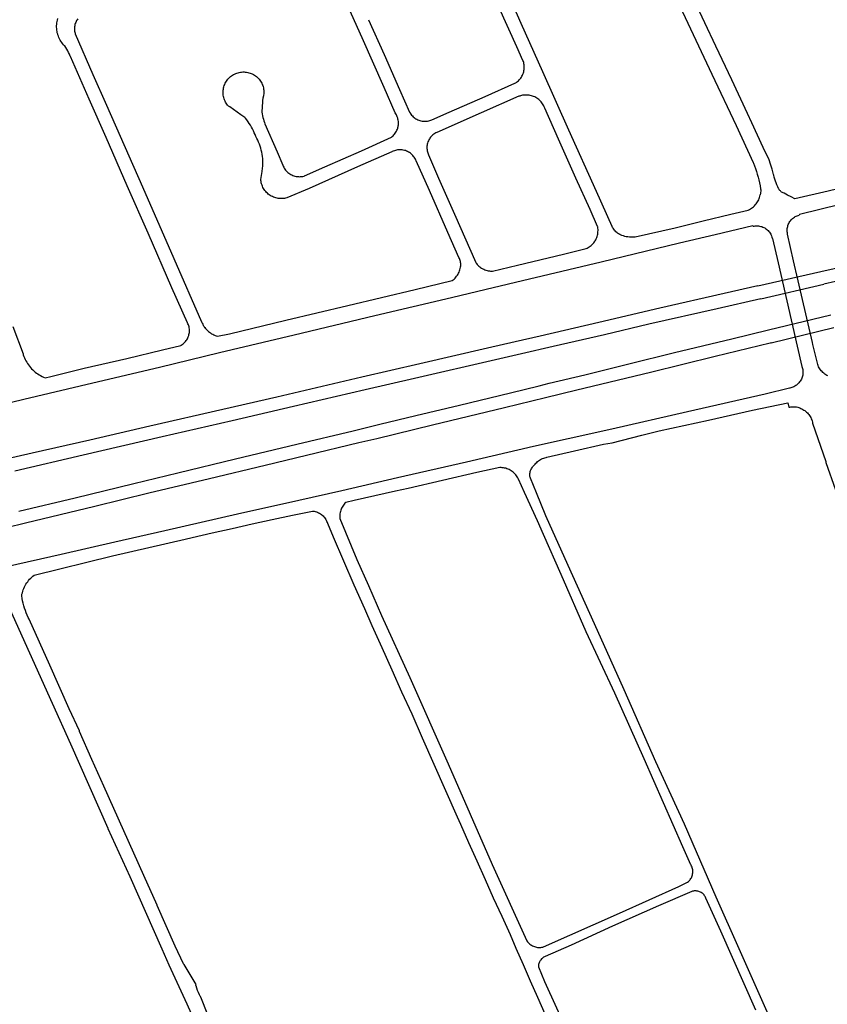
# Model space of a CAD drawing. Units: inches. Extents: x 326449 to 344106, y 4676980 to 4689628.
# Drawn here: x 335252 to 335692, y 4682563 to 4683101 of the extents above; entities that cross this region are included whole.
import ezdxf

# ---------------------------------------------------------------- set-up
doc = ezdxf.new("R2010")
doc.units = ezdxf.units.IN
doc.header["$MEASUREMENT"] = 0
doc.layers.add('Edge_of_Pavement', color=7, linetype='Continuous')

msp = doc.modelspace()

# ---------------------------------------------------------------- linework, layer by layer
at = {"layer": 'Edge_of_Pavement'}
for p, q in [((335677.114, 4682994.2953), (335677.114, 4682994.2952)), ((335654.4671, 4682955.6722), (335688.971, 4682963.5772)), ((335684.2616, 4682924.6687), (335675.209, 4682963.823)), ((335667.0219, 4682961.7746), (335675.9614, 4682922.7251)), ((335656.1071, 4682948.6145), (335690.5326, 4682956.5434)), ((335660.2719, 4682931.6215), (335694.3634, 4682939.8764)), ((335661.8318, 4682924.4686), (335696.0128, 4682932.836))]:
    msp.add_line(p, q, dxfattribs=at)
for points in [[(335442.0031, 4683101.0335), (335450.4953, 4683081.9419), (335458.8598, 4683062.8856), (335464.4023, 4683050.5462), (335464.4625, 4683050.4326), (335464.7697, 4683049.9041), (335465.1108, 4683049.3969), (335465.4843, 4683048.9131), (335465.8887, 4683048.4548), (335466.3222, 4683048.0239), (335466.7829, 4683047.6223), (335467.2689, 4683047.2516), (335467.7781, 4683046.9135), (335468.3083, 4683046.6094), (335468.8573, 4683046.3407), (335469.4226, 4683046.1084), (335470.002, 4683045.9136), (335470.5928, 4683045.7571), (335471.1927, 4683045.6396), (335471.7989, 4683045.5615), (335472.409, 4683045.5232), (335473.0202, 4683045.5249), (335473.6301, 4683045.5666), (335474.2359, 4683045.648), (335474.8351, 4683045.7689), (335475.4251, 4683045.9287), (335476.0034, 4683046.1268), (335476.5676, 4683046.3622), (335485.9555, 4683050.509), (335505.713, 4683059.0325), (335521.9142, 4683066.3399), (335522.2827, 4683066.5613), (335522.809, 4683066.9166), (335523.3119, 4683067.3043), (335523.7894, 4683067.7229), (335524.2396, 4683068.1708), (335524.6607, 4683068.646), (335525.0511, 4683069.1469), (335525.4092, 4683069.6713), (335525.7336, 4683070.2172), (335526.023, 4683070.7824), (335526.2762, 4683071.3647), (335526.4923, 4683071.9618), (335526.6704, 4683072.5713), (335526.8098, 4683073.1908), (335526.9099, 4683073.8178), (335526.9704, 4683074.4499), (335526.9909, 4683075.0845), (335526.9715, 4683075.7192), (335526.9121, 4683076.3513), (335526.8131, 4683076.9785), (335526.6748, 4683077.5981), (335526.4978, 4683078.2079), (335526.2827, 4683078.8052), (335522.9498, 4683086.1697), (335508.01, 4683119.385)], [(335492.248, 4682966.2482), (335492.2786, 4682966.4598), (335492.3007, 4682966.6694), (335492.3107, 4682967.254), (335492.2806, 4682967.838), (335492.2107, 4682968.4186), (335492.1013, 4682968.993), (335491.9529, 4682969.5586), (335491.7661, 4682970.1128), (335491.542, 4682970.6528), (335491.2814, 4682971.1763), (335485.2317, 4682984.8621), (335475.1644, 4683007.6533), (335468.0045, 4683023.9362), (335467.855, 4683024.2762), (335467.5897, 4683024.8325), (335467.2888, 4683025.3705), (335466.9538, 4683025.8878), (335466.8986, 4683025.962), (335466.586, 4683026.3822), (335466.1869, 4683026.8518), (335465.7581, 4683027.2945), (335465.3017, 4683027.7084), (335464.8193, 4683028.0919), (335464.3131, 4683028.4432), (335463.7852, 4683028.761), (335463.2378, 4683029.0438), (335462.6733, 4683029.2906), (335462.0939, 4683029.5002), (335461.5022, 4683029.6717), (335460.9006, 4683029.8045), (335460.2916, 4683029.8981), (335459.6779, 4683029.9519), (335459.062, 4683029.9657), (335458.4465, 4683029.9396), (335457.8339, 4683029.8736), (335457.227, 4683029.7681), (335456.6281, 4683029.6233), (335456.0399, 4683029.44), (335455.4648, 4683029.219), (335454.9052, 4683028.961), (335454.6745, 4683028.8415), (335435.9271, 4683020.574), (335409.5007, 4683008.8989), (335397.293, 4683003.7033), (335396.6443, 4683003.5437), (335395.9871, 4683003.4231), (335395.3239, 4683003.342), (335394.6571, 4683003.3008), (335393.989, 4683003.2996), (335393.322, 4683003.3383), (335392.6585, 4683003.4169), (335392.0009, 4683003.535), (335391.3516, 4683003.6922), (335390.7128, 4683003.8881), (335390.0869, 4683004.1217), (335389.476, 4683004.3925), (335388.8825, 4683004.6992), (335388.3084, 4683005.041), (335387.7558, 4683005.4164), (335387.2266, 4683005.8243), (335386.7228, 4683006.2631), (335386.2461, 4683006.7313), (335385.7983, 4683007.2271), (335385.3809, 4683007.7488), (335384.9955, 4683008.2946), (335384.6435, 4683008.8624), (335384.3261, 4683009.4503), (335384.0444, 4683010.0562), (335383.7994, 4683010.6778), (335383.5921, 4683011.3129), (335383.4232, 4683011.9593), (335383.2932, 4683012.6147), (335383.2027, 4683013.2766), (335383.1579, 4683013.8271), (335383.4665, 4683015.9523), (335383.8147, 4683018.0714), (335384.1562, 4683019.9438), (335384.2463, 4683021.1132), (335384.2963, 4683022.285), (335384.3064, 4683023.4579), (335384.2765, 4683024.6304), (335384.2455, 4683025.2343), (335384.0919, 4683026.3731), (335383.8987, 4683027.5058), (335383.6662, 4683028.6311), (335383.3948, 4683029.7476), (335383.0846, 4683030.854), (335382.7361, 4683031.9489), (335382.3497, 4683033.031), (335381.9258, 4683034.099), (335381.4651, 4683035.1517), (335380.968, 4683036.1876), (335380.4572, 4683037.1651), (335380.0458, 4683038.2421), (335379.5982, 4683039.3052), (335379.1148, 4683040.3531), (335378.5963, 4683041.3845), (335378.0433, 4683042.3982), (335377.4565, 4683043.3929), (335376.8365, 4683044.3675), (335376.1841, 4683045.3208), (335375.5001, 4683046.2516), (335374.7854, 4683047.1589), (335374.3712, 4683047.6572), (335372.3121, 4683049.0859), (335370.2539, 4683050.5173), (335368.197, 4683051.951), (335366.1419, 4683053.3868), (335365.4729, 4683053.8549), (335365.0382, 4683054.3606), (335364.6346, 4683054.8914), (335364.2636, 4683055.4455), (335363.9264, 4683056.0209), (335363.6243, 4683056.6154), (335363.3584, 4683057.2269), (335363.1297, 4683057.8533), (335362.9389, 4683058.4923), (335362.7867, 4683059.1415), (335362.6737, 4683059.7987), (335362.6004, 4683060.4615), (335362.5669, 4683061.1275), (335362.5733, 4683061.7944), (335362.6198, 4683062.4596), (335362.706, 4683063.1208), (335362.8317, 4683063.7757), (335362.9964, 4683064.4219), (335363.1996, 4683065.057), (335363.4405, 4683065.6788), (335363.7182, 4683066.2851), (335364.0318, 4683066.8736), (335364.3801, 4683067.4423), (335364.7618, 4683067.9891), (335365.1756, 4683068.512), (335365.6201, 4683069.0091), (335366.0935, 4683069.4788), (335366.5943, 4683069.9192), (335367.1205, 4683070.3288), (335367.6704, 4683070.7061), (335368.2418, 4683071.0498), (335368.8329, 4683071.3586), (335369.4414, 4683071.6315), (335370.0652, 4683071.8673), (335370.7019, 4683072.0654), (335371.3494, 4683072.225), (335372.0054, 4683072.3454), (335372.6673, 4683072.4263), (335373.3329, 4683072.4674), (335373.9998, 4683072.4686), (335374.6656, 4683072.4297), (335375.3278, 4683072.3511), (335375.9841, 4683072.2328), (335376.6322, 4683072.0755), (335377.2696, 4683071.8796), (335377.8942, 4683071.6458), (335378.5036, 4683071.375), (335379.0958, 4683071.0682), (335379.6684, 4683070.7265), (335380.2196, 4683070.351), (335380.7472, 4683069.9432), (335381.2494, 4683069.5045), (335381.7245, 4683069.0365), (335382.1706, 4683068.5408), (335382.5863, 4683068.0193), (335382.9699, 4683067.4739), (335383.3201, 4683066.9064), (335383.6357, 4683066.3189), (335383.9155, 4683065.7136), (335384.1585, 4683065.0926), (335384.3639, 4683064.4582), (335384.5308, 4683063.8126), (335384.6588, 4683063.1581), (335384.7473, 4683062.4972), (335384.796, 4683061.8321), (335384.8048, 4683061.1653), (335384.7952, 4683060.8558), (335384.5324, 4683059.5239), (335384.3081, 4683058.185), (335384.1227, 4683056.8401), (335383.9761, 4683055.4905), (335383.8686, 4683054.1373), (335383.8002, 4683052.7817), (335383.7711, 4683051.4248), (335383.7738, 4683050.4974), (335383.9078, 4683049.5249), (335384.0814, 4683048.5587), (335384.2942, 4683047.6003), (335384.5459, 4683046.6514), (335384.836, 4683045.7136), (335385.164, 4683044.7883), (335385.397, 4683044.1952), (335392.0104, 4683028.8419), (335395.1452, 4683021.5734), (335395.38, 4683020.9982), (335395.6513, 4683020.4393), (335395.958, 4683019.899), (335396.2988, 4683019.3796), (335396.6724, 4683018.8831), (335397.0771, 4683018.4117), (335397.5113, 4683017.9673), (335397.9732, 4683017.5518), (335398.4608, 4683017.1668), (335398.9723, 4683016.8139), (335399.5053, 4683016.4947), (335400.0578, 4683016.2104), (335400.6275, 4683015.9623), (335401.2119, 4683015.7512), (335401.8087, 4683015.5782), (335402.4154, 4683015.444), (335403.0295, 4683015.349), (335403.6484, 4683015.2938), (335404.2696, 4683015.2784), (335404.8904, 4683015.303), (335405.5085, 4683015.3675), (335406.121, 4683015.4716), (335406.7256, 4683015.6149), (335407.0414, 4683015.7064), (335418.0721, 4683020.6883), (335438.084, 4683029.4501), (335454.4252, 4683036.8068), (335454.9097, 4683037.1937), (335455.3683, 4683037.611), (335455.799, 4683038.057), (335456.2001, 4683038.5299), (335456.5698, 4683039.0276), (335456.9067, 4683039.5481), (335457.2093, 4683040.0892), (335457.4764, 4683040.6487), (335457.7069, 4683041.2243), (335457.8999, 4683041.8135), (335458.0105, 4683042.2437), (335458.0544, 4683042.414), (335458.1699, 4683043.0231), (335458.2459, 4683043.6385), (335458.282, 4683044.2574), (335458.2782, 4683044.8775), (335458.2344, 4683045.4959), (335458.1509, 4683046.1103), (335458.0279, 4683046.718), (335457.866, 4683047.3165), (335457.6659, 4683047.9033), (335457.4283, 4683048.476), (335457.1543, 4683049.0322), (335456.8451, 4683049.5696), (335456.5018, 4683050.0859), (335456.4103, 4683050.2122), (335450.4044, 4683063.975), (335438.425, 4683091.1765), (335427.8212, 4683115.1526)], [(335579.2618, 4682983.6207), (335579.2098, 4682983.6391), (335578.9089, 4682983.7996), (335578.3954, 4682984.1076), (335577.9025, 4682984.4479), (335577.4322, 4682984.819), (335576.9868, 4682985.2193), (335576.5682, 4682985.647), (335576.1782, 4682986.1002), (335575.8187, 4682986.5769), (335575.4911, 4682987.0749), (335575.197, 4682987.592), (335574.9377, 4682988.1259), (335566.4082, 4683007.2153), (335551.3328, 4683040.7302), (335537.1503, 4683072.6383), (335525.3036, 4683099.0348), (335521.2478, 4683107.9859)], [(335611.8562, 4683108.4112), (335616.2022, 4683099.1008), (335620.5793, 4683089.8047), (335624.9875, 4683080.5232), (335629.4266, 4683071.2564), (335642.63, 4683043.1484), (335651.8972, 4683023.0931), (335652.0539, 4683022.7116), (335652.6448, 4683021.2077), (335653.1984, 4683019.6897), (335653.7143, 4683018.1583), (335654.1922, 4683016.6147), (335654.632, 4683015.0596), (335655.0332, 4683013.4942), (335655.3956, 4683011.9193), (335655.7191, 4683010.3358), (335656.0045, 4683008.7328), (335656.0472, 4683008.0492), (335656.0499, 4683007.3642), (335656.0126, 4683006.6803), (335655.9356, 4683005.9997), (335655.8443, 4683005.4716), (335655.8375, 4683005.4323)], [(336162.084, 4683112.5072), (336119.4232, 4683100.8816), (336079.6412, 4683090.3048), (336033.4964, 4683079.1844), (335986.0932, 4683067.8028), (335959.8656, 4683061.9324), (335927.69, 4683053.9536), (335893.5284, 4683046.0884), (335870.9908, 4683040.798), (335841.7344, 4683033.994), (335815.346, 4683027.5548), (335787.4256, 4683021.0392), (335758.4324, 4683014.1872), (335730.6592, 4683007.4608), (335699.5036, 4683000.092), (335677.1476, 4682994.6052), (335677.114, 4682994.2953)], [(335688.971, 4682963.5772), (335726.992, 4682972.1427), (335772.3381, 4682982.6598), (335818.5451, 4682993.4483), (335837.3013, 4682998.0077), (335851.5879, 4683001.7811), (335865.071, 4683005.4866), (335886.5785, 4683011.3711), (335912.7889, 4683018.1845), (335942.2794, 4683025.5418), (335965.6341, 4683031.0349), (335994.7844, 4683037.7772), (336025.3988, 4683044.9458), (336056.5078, 4683052.1774), (336091.5173, 4683060.4677), (336116.6039, 4683066.6295), (336144.7568, 4683073.7124), (336173.5699, 4683081.2942), (336202.464, 4683089.2154), (336234.6929, 4683098.4405), (336267.208, 4683108.2104)], [(335666.209, 4683008.1703), (335666.1913, 4683008.1932), (335665.9406, 4683008.5822), (335665.8427, 4683008.7569), (335665.355, 4683009.7732), (335664.9027, 4683010.8061), (335664.4865, 4683011.8542), (335664.1068, 4683012.9162), (335663.7641, 4683013.9909), (335663.4588, 4683015.0769), (335663.1914, 4683016.1727), (335663.1305, 4683016.448), (335662.2558, 4683019.3057), (335661.3457, 4683022.1523), (335660.5911, 4683024.425), (335657.4678, 4683031.1993), (335654.342, 4683037.9722), (335651.2138, 4683044.7437), (335648.8649, 4683049.824), (335640.2454, 4683068.1848), (335631.5987, 4683086.533), (335625.5861, 4683099.2503), (335622.6015, 4683105.5015)], [(335344.1501, 4682930.4844), (335344.1766, 4682930.8553), (335344.18, 4682931.4635), (335344.1434, 4682932.0706), (335344.0671, 4682932.674), (335343.9513, 4682933.2711), (335343.7966, 4682933.8593), (335343.6036, 4682934.4361), (335343.3732, 4682934.9989), (335343.1064, 4682935.5454), (335334.6463, 4682954.6361), (335321.5979, 4682984.373), (335310.2203, 4683010.2151), (335298.633, 4683036.6726), (335289.3825, 4683057.5812), (335279.1655, 4683080.9863), (335279.097, 4683081.1585), (335278.6856, 4683082.1296), (335278.2377, 4683083.0845), (335277.7539, 4683084.0216), (335277.2349, 4683084.9398), (335276.6815, 4683085.8376), (335276.0944, 4683086.7137), (335275.9925, 4683086.8143), (335275.4583, 4683087.3745), (335274.9538, 4683087.9614), (335274.4803, 4683088.5737), (335274.0391, 4683089.2096), (335273.6313, 4683089.8675), (335273.258, 4683090.5455), (335272.9202, 4683091.2419), (335272.6189, 4683091.9548), (335272.3548, 4683092.6824), (335272.2421, 4683093.0668), (335272.0498, 4683093.8297), (335271.8965, 4683094.6013), (335271.7827, 4683095.3798), (335271.7085, 4683096.163), (335271.6742, 4683096.949), (335271.6799, 4683097.7357), (335271.7256, 4683098.5211), (335271.8111, 4683099.3032), (335271.9363, 4683100.08), (335272.1007, 4683100.8494), (335272.304, 4683101.6094)], [(335283.2699, 4683101.4762), (335282.9208, 4683100.9977), (335282.6048, 4683100.4967), (335282.3234, 4683099.9755), (335282.0777, 4683099.4365), (335281.8689, 4683098.8822), (335281.6981, 4683098.315), (335281.5658, 4683097.7376), (335281.4729, 4683097.1526), (335281.4196, 4683096.5627), (335281.4062, 4683095.9705), (335281.4329, 4683095.3788), (335281.4994, 4683094.7902), (335281.6054, 4683094.2074), (335281.7506, 4683093.6331), (335281.8758, 4683093.2354), (335291.4764, 4683071.1828), (335298.8213, 4683054.357), (335318.5749, 4683009.7131), (335335.5961, 4682970.6309), (335350.8275, 4682935.9964), (335351.0996, 4682935.3347), (335351.4082, 4682934.6892), (335351.7523, 4682934.062), (335352.1309, 4682933.455), (335352.4671, 4682932.9776)], [(336320.1773, 4683101.4523), (336287.5316, 4683093.9309), (336260.1216, 4683087.5193), (336232.69, 4683081.2684), (336206.5671, 4683075.2406), (336177.1051, 4683068.5325), (336145.6043, 4683061.2649), (336112.848, 4683053.6696), (336077.0202, 4683045.4522), (336045.9316, 4683038.2008), (336016.0819, 4683031.3765), (335985.8764, 4683024.423), (335956.1992, 4683017.5749), (335927.8117, 4683011.0408), (335917.436, 4683008.7281), (335898.1685, 4683004.259), (335873.7313, 4682998.67), (335848.4172, 4682992.8368), (335819.0922, 4682986.1804), (335792.9747, 4682980.0869), (335763.6166, 4682973.2977), (335728.4049, 4682965.1802), (335696.8514, 4682958.0041), (335690.5326, 4682956.5434)], [(335565.5686, 4682980.1615), (335565.6323, 4682980.2574), (335565.9616, 4682980.8253), (335566.2556, 4682981.4123), (335566.5135, 4682982.016), (335566.7341, 4682982.6344), (335566.9167, 4682983.2651), (335567.0605, 4682983.9057), (335567.1651, 4682984.5539), (335567.2301, 4682985.2072), (335567.2552, 4682985.8633), (335567.2404, 4682986.5198), (335567.1856, 4682987.1741), (335567.0911, 4682987.8239), (335567.0255, 4682988.1635), (335562.8893, 4682997.4393), (335555.1971, 4683014.5502), (335545.732, 4683035.7883), (335538.1209, 4683052.7853), (335537.8954, 4683053.3876), (335537.6329, 4683053.9747), (335537.3344, 4683054.5443), (335537.0012, 4683055.0943), (335536.6343, 4683055.6225), (335536.2354, 4683056.1269), (335535.8058, 4683056.6055), (335535.3474, 4683057.0565), (335534.8618, 4683057.4781), (335534.3509, 4683057.8687), (335533.8168, 4683058.2269), (335533.2614, 4683058.5511), (335532.6869, 4683058.8402), (335532.0956, 4683059.093), (335531.4897, 4683059.3086), (335530.8716, 4683059.4861), (335530.2437, 4683059.6248), (335529.6083, 4683059.7243), (335528.968, 4683059.7841), (335528.3252, 4683059.8039), (335527.6824, 4683059.7838), (335527.1276, 4683059.8089), (335526.5913, 4683059.7954), (335526.0575, 4683059.7424), (335525.5291, 4683059.65), (335525.009, 4683059.5187), (335524.5003, 4683059.3494), (335524.0682, 4683059.1714), (335503.3987, 4683050.0839), (335479.196, 4683039.4887), (335478.6524, 4683039.2157), (335478.1279, 4683038.9075), (335477.6247, 4683038.5656), (335477.1451, 4683038.1913), (335476.6912, 4683037.7864), (335476.2648, 4683037.3524), (335475.8678, 4683036.8914), (335475.502, 4683036.4054), (335475.1689, 4683035.8963), (335474.87, 4683035.3665), (335474.6065, 4683034.8181), (335474.3796, 4683034.2536), (335474.1902, 4683033.6755), (335474.0393, 4683033.0861), (335473.9274, 4683032.4881), (335473.855, 4683031.884), (335473.8225, 4683031.2765), (335473.8299, 4683030.6682), (335473.8773, 4683030.0617), (335473.9644, 4683029.4595), (335474.0909, 4683028.8645), (335474.2562, 4683028.279), (335474.4596, 4683027.7056), (335474.6715, 4683027.2085), (335480.1769, 4683014.4587), (335488.8718, 4682994.8898), (335500.4745, 4682968.4247), (335500.6835, 4682968.1302)], [(335769.8034, 4683025.6837), (335756.2613, 4683022.2876), (335723.0891, 4683014.6471), (335692.9109, 4683007.4306), (335674.7419, 4683003.2762), (335672.7497, 4683004.2165), (335670.7723, 4683005.1899), (335668.8105, 4683006.196), (335667.496, 4683006.8931), (335667.1291, 4683007.1747), (335666.7877, 4683007.4868), (335666.4743, 4683007.8271), (335666.209, 4683008.1703)], [(335579.2618, 4682983.6207), (335580.045, 4682983.3436), (335580.8926, 4682983.0862), (335581.7509, 4682982.8672), (335582.6182, 4682982.6872), (335583.4928, 4682982.5465), (335584.3728, 4682982.4455), (335585.2564, 4682982.3843), (335586.1419, 4682982.363), (335587.0274, 4682982.3817), (335587.5244, 4682982.4098), (335609.3224, 4682987.3299), (335624.7136, 4682991.1143), (335639.6672, 4682994.791), (335649.2787, 4682997.0262), (335649.8907, 4682997.3336), (335650.4838, 4682997.6761), (335651.0558, 4682998.0527), (335651.6049, 4682998.4621), (335652.1292, 4682998.9027), (335652.6269, 4682999.3733), (335653.0963, 4682999.8721), (335653.5358, 4683000.3974), (335653.9439, 4683000.9475), (335654.3191, 4683001.5205), (335654.6603, 4683002.1143), (335654.9663, 4683002.7271), (335655.236, 4683003.3568), (335655.4685, 4683004.001), (335655.663, 4683004.6578), (335655.8189, 4683005.3248), (335655.8375, 4683005.4323)], [(335675.209, 4682963.823), (335675.0387, 4682964.5624), (335674.0412, 4682969.3004), (335670.7746, 4682983.9616), (335670.7527, 4682984.0516), (335670.6374, 4682984.6228), (335670.5615, 4682985.2006), (335670.5254, 4682985.7822), (335670.5292, 4682986.3649), (335670.5731, 4682986.946), (335670.6566, 4682987.5227), (335670.7796, 4682988.0923), (335670.9413, 4682988.6521), (335671.141, 4682989.1995), (335671.3778, 4682989.732), (335671.6506, 4682990.2469), (335671.958, 4682990.742), (335672.2987, 4682991.2148), (335672.671, 4682991.6632), (335673.0732, 4682992.085), (335673.5033, 4682992.4783), (335673.9595, 4682992.8412), (335674.4394, 4682993.1719), (335674.9409, 4682993.469), (335675.4617, 4682993.731), (335675.9991, 4682993.9568), (335676.5508, 4682994.1452), (335677.114, 4682994.2953)], [(335219.1003, 4682885.4732), (335253.8387, 4682893.7445), (335291.3905, 4682902.6369), (335327.7473, 4682911.2518), (335360.5245, 4682919.2646), (335401.3924, 4682928.9572), (335445.3838, 4682939.4166), (335487.214, 4682949.2774), (335506.2562, 4682953.8644), (335529.8207, 4682959.5407), (335568.9515, 4682968.7393), (335611.7143, 4682979.1138), (335631.2175, 4682983.7677), (335651.7739, 4682988.6729), (335651.9542, 4682988.2086)], [(335651.9542, 4682988.2086), (335652.5341, 4682988.3207), (335653.1203, 4682988.3933), (335653.71, 4682988.4261), (335654.3006, 4682988.4189), (335654.8893, 4682988.3718), (335655.4735, 4682988.285), (335656.0505, 4682988.1588), (335656.6177, 4682987.9938), (335657.1723, 4682987.7909), (335657.712, 4682987.5509), (335658.2343, 4682987.2749), (335658.7367, 4682986.9642), (335659.2169, 4682986.6202), (335659.6728, 4682986.2445), (335660.1023, 4682985.8388), (335660.5034, 4682985.405), (335660.8742, 4682984.945), (335661.2132, 4682984.4609), (335661.5186, 4682983.955), (335661.7892, 4682983.4296), (335662.0237, 4682982.8871), (335662.221, 4682982.33), (335662.3802, 4682981.7607), (335662.445, 4682981.4736), (335665.5333, 4682968.2889), (335667.0219, 4682961.7746)], [(335500.6835, 4682968.1302), (335500.8491, 4682967.8968), (335501.2556, 4682967.3931), (335501.6923, 4682966.9153), (335502.1577, 4682966.4654), (335502.6498, 4682966.0451), (335503.167, 4682965.6559), (335503.7071, 4682965.2994), (335504.2682, 4682964.9768), (335504.8481, 4682964.6895), (335505.4445, 4682964.4386), (335506.0552, 4682964.2249), (335506.6779, 4682964.0494), (335507.3101, 4682963.9126), (335507.9496, 4682963.8152), (335508.5937, 4682963.7574), (335509.2402, 4682963.7395), (335509.7022, 4682963.7512), (335523.3197, 4682966.9977), (335548.4723, 4682972.9824), (335560.1214, 4682975.8017), (335560.732, 4682976.0422), (335561.3269, 4682976.3195), (335561.9037, 4682976.6325), (335562.4605, 4682976.9801), (335562.9951, 4682977.3609), (335563.5055, 4682977.7735), (335563.9898, 4682978.2165), (335564.4463, 4682978.6882), (335564.8733, 4682979.1868), (335565.2691, 4682979.7105), (335565.5686, 4682980.1615)], [(335352.4671, 4682932.9776), (335352.5428, 4682932.8701), (335352.9867, 4682932.3092), (335353.4613, 4682931.7739), (335353.965, 4682931.2661), (335354.4963, 4682930.7872), (335355.0534, 4682930.3387), (335355.6348, 4682929.9221), (335356.2385, 4682929.5386), (335356.8626, 4682929.1895), (335357.5053, 4682928.8758), (335358.1645, 4682928.5986), (335358.8382, 4682928.3586), (335359.5242, 4682928.1567), (335359.5641, 4682928.1462), (335366.0208, 4682929.4829), (335396.7879, 4682936.9306), (335430.5973, 4682944.8693), (335467.4991, 4682953.702), (335487.6563, 4682958.5007), (335488.1895, 4682958.9169), (335488.6974, 4682959.3637), (335489.1782, 4682959.8397), (335489.6303, 4682960.3431), (335490.052, 4682960.8721), (335490.442, 4682961.425), (335490.7988, 4682961.9998), (335491.1211, 4682962.5945), (335491.408, 4682963.2069), (335491.6583, 4682963.8351), (335491.8712, 4682964.4767), (335492.0459, 4682965.1296), (335492.1819, 4682965.7914), (335492.248, 4682966.2482)], [(335654.4671, 4682955.6722), (335636.1498, 4682951.4812), (335600.961, 4682943.4321), (335567.6776, 4682935.6837), (335535.6851, 4682928.2486), (335521.9589, 4682925.0992), (335506.9815, 4682921.6627), (335469.9386, 4682912.9964), (335438.2815, 4682905.8554), (335391.8725, 4682894.9202), (335362.3399, 4682888.1419), (335322.6083, 4682879.0439), (335289.7671, 4682871.4645), (335258.3007, 4682864.2603), (335234.3136, 4682858.8304)], [(335656.1071, 4682948.6145), (335632.3613, 4682943.1877), (335595.0694, 4682934.6682), (335570.7733, 4682928.9526), (335542.7999, 4682922.5155), (335525.5555, 4682918.5108), (335511.1947, 4682915.1757), (335467.0034, 4682905.0125), (335440.1745, 4682898.7945), (335401.0701, 4682889.7094), (335367.576, 4682881.9524), (335329.2213, 4682873.1242), (335286.2126, 4682863.1179), (335248.8844, 4682854.3917)], [(335247.7367, 4682933.5141), (335253.3181, 4682918.5361), (335253.4902, 4682917.9813), (335253.7854, 4682917.1403), (335254.1179, 4682916.3132), (335254.4869, 4682915.5017), (335254.8917, 4682914.7074), (335255.3315, 4682913.9319), (335255.8054, 4682913.1768), (335256.3125, 4682912.4436), (335256.8517, 4682911.7337), (335257.422, 4682911.0487), (335258.0222, 4682910.3897), (335258.651, 4682909.7583), (335259.3073, 4682909.1557), (335259.9897, 4682908.583), (335260.6969, 4682908.0415), (335261.4273, 4682907.5322), (335262.1796, 4682907.0561), (335262.9522, 4682906.6143), (335263.7436, 4682906.2075), (335264.5522, 4682905.8367), (335265.3763, 4682905.5025), (335268.4565, 4682906.148), (335286.6811, 4682910.6583), (335309.9682, 4682916.061), (335329.4476, 4682920.7219), (335339.4625, 4682923.142), (335339.7413, 4682923.305), (335340.2499, 4682923.6377), (335340.7355, 4682924.0031), (335341.196, 4682924.3997), (335341.6296, 4682924.8258), (335342.0342, 4682925.2794), (335342.4082, 4682925.7587), (335342.7499, 4682926.2616), (335343.0578, 4682926.7858), (335343.3307, 4682927.3292), (335343.5674, 4682927.8894), (335343.7667, 4682928.4639), (335343.9279, 4682929.0503), (335344.0503, 4682929.6461), (335344.1333, 4682930.2486), (335344.1501, 4682930.4844)], [(335251.0282, 4682832.5829), (335281.8397, 4682839.8769), (335313.8771, 4682847.7153), (335337.8386, 4682853.4605), (335369.4013, 4682861.1101), (335402.8835, 4682869.1712), (335433.5871, 4682876.5014), (335448.1759, 4682880.0229), (335467.7548, 4682884.833), (335491.5481, 4682890.5749), (335519.3721, 4682897.2708), (335535.0454, 4682901.1268), (335540.5318, 4682902.4765), (335560.0125, 4682907.1491), (335584.1191, 4682913.0612), (335609.0354, 4682919.1751), (335640.3121, 4682926.7576), (335660.2719, 4682931.6215)], [(335692.7237, 4682906.4778), (335692.1383, 4682906.7829), (335691.5725, 4682907.1228), (335691.0284, 4682907.4961), (335690.508, 4682907.9016), (335690.0133, 4682908.3377), (335689.5459, 4682908.8028), (335689.1077, 4682909.2953), (335688.7002, 4682909.8133), (335688.3249, 4682910.3549), (335687.9832, 4682910.9182), (335687.6764, 4682911.5011), (335687.4055, 4682912.1014), (335687.2075, 4682912.6145), (335685.3978, 4682919.9312), (335684.5306, 4682923.5468), (335684.2616, 4682924.6687)], [(335661.8318, 4682924.4686), (335661.3008, 4682924.3386), (335631.1775, 4682916.9944), (335595.9521, 4682908.3161), (335555.6391, 4682898.658), (335538.6514, 4682894.521), (335516.1564, 4682889.0427), (335476.8454, 4682879.5947), (335446.5706, 4682872.1901), (335436.6611, 4682869.9042), (335408.0374, 4682862.9318), (335385.515, 4682857.5498), (335355.1199, 4682850.3188), (335321.9453, 4682842.3385), (335292.4949, 4682835.1845), (335254.612, 4682826.0085), (335223.3387, 4682818.4554)], [(335675.9614, 4682922.7251), (335678.5439, 4682911.6458), (335678.7353, 4682911.0822), (335678.8884, 4682910.507), (335679.0026, 4682909.9229), (335679.0773, 4682909.3325), (335679.1122, 4682908.7385), (335679.1071, 4682908.1435), (335679.0621, 4682907.5502), (335678.9773, 4682906.9613), (335678.8532, 4682906.3794), (335678.6903, 4682905.8072), (335678.4893, 4682905.2473), (335678.2512, 4682904.7022), (335677.9769, 4682904.1742), (335677.6678, 4682903.6659), (335677.3253, 4682903.1795), (335676.9509, 4682902.7172), (335676.5462, 4682902.2811), (335676.1131, 4682901.8731), (335675.6536, 4682901.4951), (335675.1697, 4682901.1488), (335674.6637, 4682900.8357), (335674.1377, 4682900.5573), (335673.5941, 4682900.3149), (335673.0355, 4682900.1094), (335672.4644, 4682899.9419)], [(335672.453, 4682899.9394), (335671.8832, 4682899.8131), (335671.7267, 4682899.7854), (335658.5505, 4682896.5373), (335616.0224, 4682886.7766), (335574.8044, 4682877.4623), (335550.9011, 4682872.0814), (335532.0747, 4682867.8433), (335495.3883, 4682859.3068), (335457.812, 4682850.7238), (335427.4392, 4682843.7684), (335403.8704, 4682838.3711), (335370.4965, 4682830.9017), (335330.6671, 4682821.9326), (335303.4235, 4682815.7384), (335274.1573, 4682808.8672), (335244.2916, 4682802.1984)], [(335664.646, 4682547.59), (335644.298, 4682593.574), (335631.7116, 4682621.7412), (335614.4436, 4682661.7236), (335598.8748, 4682695.646), (335581.5548, 4682734.9888), (335566.9648, 4682767.4796), (335549.2992, 4682806.5288), (335538.7948, 4682830.0428), (335533.5848, 4682842.6504), (335530.31, 4682850.5764), (335530.1852, 4682851.0892), (335530.0992, 4682851.6104), (335530.0536, 4682852.1364), (335530.0472, 4682852.664), (335530.0812, 4682853.1908), (335530.1548, 4682853.7136), (335530.268, 4682854.2296), (335530.4196, 4682854.7352), (335530.6092, 4682855.228), (335530.8356, 4682855.7048), (335531.0972, 4682856.1632), (335531.3932, 4682856.6008), (335531.7208, 4682857.0144), (335532.0792, 4682857.4024), (335532.4624, 4682857.7588), (335532.8608, 4682858.278), (335533.2896, 4682858.7716), (335533.748, 4682859.2384), (335534.2344, 4682859.6764), (335534.7464, 4682860.084), (335535.282, 4682860.4596), (335535.84, 4682860.802), (335536.4176, 4682861.1096), (335537.0128, 4682861.3816), (335537.624, 4682861.6168), (335538.248, 4682861.814), (335538.8828, 4682861.9732), (335539.3556, 4682862.0652), (335554.49, 4682865.507), (335570.296, 4682869.1016), (335574.9044, 4682869.9584), (335574.9043, 4682869.9583), (335591.2207, 4682874.1865), (335600.536, 4682876.3823), (335627.5348, 4682882.3715), (335651.5056, 4682887.8133), (335670.8709, 4682891.7519), (335671.3985, 4682889.3118)], [(335671.3985, 4682889.3118), (335671.8807, 4682889.4259), (335672.4985, 4682889.5356), (335673.122, 4682889.6059), (335673.7488, 4682889.6367), (335674.3763, 4682889.6276), (335675.0019, 4682889.5789), (335675.6231, 4682889.4907), (335676.2374, 4682889.3634), (335676.8423, 4682889.1974), (335677.4353, 4682888.9934), (335678.014, 4682888.7523), (335678.576, 4682888.4751), (335679.1192, 4682888.1629), (335679.6413, 4682887.8169), (335680.1289, 4682887.4985), (335680.6395, 4682887.1194), (335681.1253, 4682886.709), (335681.5843, 4682886.2689), (335682.0147, 4682885.8008), (335682.4149, 4682885.3066), (335682.7831, 4682884.7882), (335683.1181, 4682884.2477), (335683.4184, 4682883.6872), (335683.6829, 4682883.109), (335683.9106, 4682882.5153), (335684.1004, 4682881.9084), (335684.2518, 4682881.2908), (335684.364, 4682880.6649), (335691.5684, 4682859.6321), (335691.6986, 4682859.2335), (335696.8254, 4682844.1778)], [(335528.4137, 4682597.8587), (335528.7671, 4682597.3961), (335529.1516, 4682596.9586), (335529.5651, 4682596.5486), (335530.0059, 4682596.1677), (335530.4718, 4682595.8179), (335530.9606, 4682595.5008), (335531.47, 4682595.2178), (335531.9977, 4682594.9704), (335532.5412, 4682594.7596), (335533.0978, 4682594.5865), (335533.6651, 4682594.4518), (335534.2402, 4682594.3563), (335534.8206, 4682594.3003), (335535.4034, 4682594.2842), (335535.986, 4682594.3079), (335536.5656, 4682594.3714), (335537.1394, 4682594.4745), (335537.5554, 4682594.5749), (335578.9204, 4682612.9697), (335611.4118, 4682627.6582), (335616.1454, 4682629.9039), (335616.561, 4682630.2559), (335616.9497, 4682630.6374), (335617.3094, 4682631.0464), (335617.6381, 4682631.4807), (335617.9341, 4682631.9379), (335618.1957, 4682632.4156), (335618.4216, 4682632.9113), (335618.6106, 4682633.4221), (335618.7615, 4682633.9455), (335618.8737, 4682634.4785), (335618.9465, 4682635.0183), (335618.9796, 4682635.562), (335618.9726, 4682636.1066), (335618.9258, 4682636.6493), (335618.8392, 4682637.187), (335618.7135, 4682637.7169), (335618.5492, 4682638.2362), (335618.3473, 4682638.742), (335618.1088, 4682639.2317), (335617.9738, 4682639.4739), (335613.5714, 4682649.2828), (335592.3479, 4682697.3032), (335576.3926, 4682733.1463), (335560.8221, 4682766.6747), (335547.1135, 4682798.0402), (335537.4527, 4682819.7826), (335534.1184, 4682827.338), (335527.1509, 4682842.7183), (335523.8463, 4682850.013), (335523.7241, 4682850.2771), (335523.4229, 4682850.8595), (335523.0868, 4682851.4225), (335522.7169, 4682851.9641), (335522.3148, 4682852.4821), (335521.8818, 4682852.9748), (335521.4197, 4682853.4401), (335520.93, 4682853.8765), (335520.4147, 4682854.2823), (335519.8757, 4682854.6559), (335519.3148, 4682854.9961), (335518.7344, 4682855.3015), (335518.1364, 4682855.5709), (335517.5231, 4682855.8035), (335516.8969, 4682855.9983), (335516.2599, 4682856.1546), (335515.6147, 4682856.2718), (335514.9635, 4682856.3495), (335514.3089, 4682856.3874), (335513.6532, 4682856.3853), (335501.0311, 4682853.68), (335463.5874, 4682845.0565), (335456.5931, 4682843.4614), (335434.1779, 4682838.3494), (335429.537, 4682837.3288), (335429.0787, 4682836.8828), (335428.6491, 4682836.409), (335428.25, 4682835.9092), (335427.8829, 4682835.3855), (335427.5492, 4682834.8399), (335427.2503, 4682834.2744), (335426.9873, 4682833.6914), (335426.7612, 4682833.0931), (335426.573, 4682832.4818), (335426.4233, 4682831.8599), (335426.3127, 4682831.2299), (335426.2418, 4682830.5941), (335426.2107, 4682829.9551), (335426.2195, 4682829.3155), (335426.2483, 4682828.9389)], [(335361.8782, 4682538.2332), (335350.3294, 4682567.1793), (335350.2147, 4682567.3462), (335350.1349, 4682567.5323), (335350.093, 4682567.7303), (335349.7065, 4682568.5151), (335349.1657, 4682569.6881), (335348.6612, 4682570.8772), (335348.1933, 4682572.0812), (335347.7627, 4682573.299), (335347.7299, 4682573.5242), (335347.7363, 4682573.7552), (335347.7823, 4682573.9817), (335341.2598, 4682585.0613), (335340.8533, 4682585.3947), (335336.3719, 4682595.0602), (335326.6006, 4682617.2674), (335326.5889, 4682617.3144), (335319.2611, 4682633.6458), (335297.4145, 4682682.3799), (335290.9403, 4682697.0153), (335284.1331, 4682712.1665), (335284.1044, 4682712.5459), (335278.5395, 4682724.687), (335267.9363, 4682748.4104), (335256.6472, 4682773.5188), (335256.1757, 4682774.5234), (335255.6258, 4682775.7805), (335255.1127, 4682777.0532), (335254.6369, 4682778.3402), (335254.1988, 4682779.6406), (335253.7988, 4682780.9532), (335253.4372, 4682782.2769), (335253.1144, 4682783.6106), (335252.8306, 4682784.9531), (335252.586, 4682786.3033), (335252.5949, 4682786.3575), (335252.7539, 4682787.1902), (335252.9519, 4682788.0144), (335253.1887, 4682788.8283), (335253.4635, 4682789.6302), (335253.7758, 4682790.4182), (335254.125, 4682791.1905), (335254.5102, 4682791.9456), (335254.9306, 4682792.6817), (335255.3853, 4682793.3971), (335255.8732, 4682794.0902), (335256.3932, 4682794.7596), (335256.9443, 4682795.4037), (335257.5251, 4682796.0211), (335258.1344, 4682796.6104), (335258.7708, 4682797.1703), (335259.4329, 4682797.6996), (335302.1111, 4682808.2468), (335341.9057, 4682817.3369), (335345.744, 4682818.2224), (335356.6504, 4682820.7139), (335367.5646, 4682823.1704), (335378.4866, 4682825.5919), (335389.4162, 4682827.9785), (335400.3534, 4682830.3299), (335411.2978, 4682832.6463), (335411.6466, 4682832.6094), (335412.2583, 4682832.5133), (335412.8625, 4682832.3778), (335413.4567, 4682832.2037), (335414.0384, 4682831.9915), (335414.6052, 4682831.7423), (335415.1547, 4682831.4571), (335415.6846, 4682831.137), (335416.1927, 4682830.7833), (335416.6769, 4682830.3976), (335417.1352, 4682829.9815), (335417.5656, 4682829.5367), (335417.9664, 4682829.065), (335418.3359, 4682828.5684), (335418.6726, 4682828.049), (335418.8823, 4682827.6745)], [(335426.2483, 4682828.9389), (335426.2683, 4682828.6775), (335426.2824, 4682828.554), (335435.6271, 4682806.1119), (335441.9031, 4682791.9642), (335449.075, 4682775.6946), (335464.4471, 4682741.7732), (335485.4769, 4682694.5411), (335509.4301, 4682639.6689), (335528.4137, 4682597.8587)], [(335538.3488, 4682557.9424), (335534.3576, 4682566.8824), (335530.4028, 4682575.8384), (335526.4848, 4682584.8108), (335522.6036, 4682593.7992), (335519.4304, 4682601.2228), (335514.8312, 4682611.2348), (335510.2656, 4682621.262), (335505.7332, 4682631.304), (335501.2344, 4682641.3616), (335496.7692, 4682651.4336), (335492.3372, 4682661.5204), (335490.6132, 4682665.4696), (335484.204, 4682679.8096), (335477.8304, 4682694.1652), (335471.4928, 4682708.5364), (335465.694, 4682721.7704), (335460.2164, 4682733.7912), (335454.7688, 4682745.8252), (335449.3508, 4682757.8728), (335443.9632, 4682769.934), (335439.856, 4682779.1816), (335434.1652, 4682792.2268), (335428.5004, 4682805.2832), (335422.8608, 4682818.3508), (335419.6652, 4682825.7876), (335419.4724, 4682826.376), (335419.242, 4682826.9504), (335418.9752, 4682827.5088), (335418.8823, 4682827.6745)], [(335244.533, 4682782.6612), (335269.2566, 4682727.816), (335279.1681, 4682705.4462), (335299.6613, 4682659.4873), (335299.7169, 4682659.2434), (335311.7202, 4682632.9818), (335329.1147, 4682593.583), (335333.0182, 4682584.8371), (335342.8176, 4682563.4994), (335378.2329, 4682484.2553)], [(335653.4362, 4682559.995), (335634.261, 4682603.1841), (335626.1446, 4682621.2685), (335625.9406, 4682621.7246), (335625.7008, 4682622.163), (335625.4267, 4682622.5807), (335625.1201, 4682622.9752), (335624.7829, 4682623.344), (335624.4173, 4682623.6846), (335624.0257, 4682623.9949), (335623.6105, 4682624.2729), (335623.1744, 4682624.5167), (335622.7201, 4682624.725), (335622.2507, 4682624.8963), (335621.7691, 4682625.0294), (335621.2784, 4682625.1237), (335620.7818, 4682625.1784), (335620.2823, 4682625.1933), (335619.7833, 4682625.1681), (335619.2878, 4682625.1032), (335618.7992, 4682624.9988), (335618.5043, 4682624.9156), (335600.281, 4682616.9531), (335575.0578, 4682605.8421), (335552.6562, 4682595.6306), (335538.4412, 4682589.3687), (335537.993, 4682589.1628), (335537.563, 4682588.9212), (335537.1539, 4682588.6455), (335536.7685, 4682588.3377), (335536.4094, 4682587.9996), (335536.0787, 4682587.6336), (335535.7789, 4682587.2419), (335535.5117, 4682586.8273), (335535.279, 4682586.3924), (335535.0822, 4682585.9401), (335534.9228, 4682585.4733), (335534.8017, 4682584.9952), (335534.7197, 4682584.5088), (335534.6773, 4682584.0174), (335534.672, 4682583.6356)], [(335534.672, 4682583.6356), (335538.0949, 4682575.7939), (335561.5299, 4682524.227), (335568.7152, 4682506.7818), (335571.1172, 4682501.4789), (335588.1518, 4682463.6476), (335596.3487, 4682445.4438), (335606.6141, 4682422.4972), (335626.0929, 4682378.4328), (335635.267, 4682358.0256), (335635.435, 4682357.5505), (335635.64, 4682357.0903), (335635.881, 4682356.6477), (335636.1562, 4682356.2257), (335636.4641, 4682355.8268)]]:
    msp.add_lwpolyline(points, dxfattribs=at)

doc.saveas('drawing.dxf')
